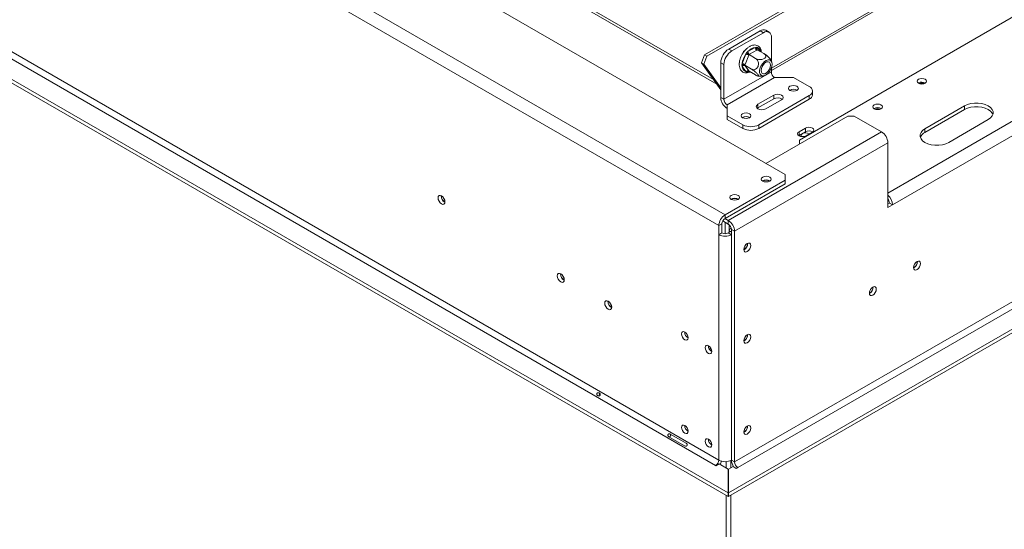
# Model space of a CAD drawing. Units: millimetres. Extents: x 113 to 10179, y -4036 to 4270.
# Drawn here: x 3872 to 4313, y 753 to 981 of the extents above; entities that cross this region are included whole.
import ezdxf

# ---------------------------------------------------------------- set-up
doc = ezdxf.new("R2010")
doc.units = ezdxf.units.MM
doc.header["$LTSCALE"] = 18

msp = doc.modelspace()

# ---------------------------------------------------------------- linework, layer by layer
at = {"color": 7, "linetype": 'Continuous', "lineweight": 15}
for p, q in [((4214.6256638, 912.0460273), (2910.0136525, 1665.1825104)), ((4187.7556061, 894.0850488), (2878.9009541, 1649.6707563)), ((2876.072527, 1644.7717768), (4184.927179, 889.1860693)), ((2853.5158207, 1540.6216048), (4189.099109, 769.605784)), ((2853.5158207, 1538.9885232), (4189.099109, 767.9727024)), ((2876.072527, 1539.8462825), (4184.927179, 784.260575)), ((2874.6583134, 1537.3967928), (4183.5129654, 781.8110853)), ((4220.9896248, 927.4711511), (4507.0143178, 1092.5896917)), ((4550.0978315, 1064.3942166), (4262.7089249, 898.4881323)), ((4178.4628468, 965.5798892), (4339.6067874, 1058.6063059)), ((4179.523507, 964.9675831), (4340.6674475, 1057.9939998)), ((4208.4384795, 958.598456), (4347.1170731, 1038.6559041)), ((4044.3897062, 1034.3143826), (4182.5269628, 954.5694418)), ((4044.3897062, 1033.0895714), (4183.97553, 952.5083906)), ((4203.488732, 976.3529233), (4189.3465964, 968.1888421)), ((4204.9029455, 975.5365151), (4190.7608099, 967.372434)), ((4204.9029455, 975.5365151), (4203.488732, 976.3529233)), ((4207.4027424, 975.7840554), (4205.9885288, 976.6004635)), ((4208.4384795, 962.8202749), (4208.4384795, 973.4948314)), ((4177.2278021, 962.109197), (4178.4628468, 965.5798892)), ((4178.4628468, 965.5798892), (4179.523507, 964.9675831)), ((4189.3465964, 968.1888421), (4190.7608099, 967.372434)), ((4195.3949457, 961.719796), (4197.0070096, 965.8747231)), ((4195.5712419, 966.1178453), (4195.974348, 967.1568093)), ((4195.974348, 967.1568093), (4196.5726024, 967.5021742)), ((4195.974348, 967.1568093), (4196.1830254, 967.0363424)), ((4198.3264888, 965.4117638), (4196.7144249, 961.2568366)), ((4197.0070096, 965.8747231), (4197.4017566, 966.6081748)), ((4197.4017566, 966.6081748), (4197.9875808, 967.0945444)), ((4197.9875808, 967.0945444), (4201.2117086, 968.9557937)), ((4198.4452383, 965.7303947), (4198.3264888, 965.4117638)), ((4198.6946876, 965.8697995), (4198.4452383, 965.7303947)), ((4198.4452383, 965.7303947), (4201.3483595, 964.0544585)), ((4201.9188154, 967.7310489), (4198.6946876, 965.8697995)), ((4201.2117086, 968.9557937), (4201.7682181, 969.1288794)), ((4201.7682181, 969.1288794), (4202.1922798, 968.8681159)), ((4202.1602978, 967.8750528), (4201.9188154, 967.7310489)), ((4202.1602978, 967.8750528), (4205.063419, 966.1991166)), ((4178.2884623, 961.4968909), (4177.2278021, 962.109197)), ((4177.2278021, 962.109197), (4185.8110625, 949.8967571)), ((4178.2884623, 961.4968909), (4179.523507, 964.9675831)), ((4178.2884623, 961.4968909), (4185.8110625, 950.7935802)), ((4187.225276, 961.2487097), (4185.8110625, 962.0651178)), ((4185.8110625, 946.5508424), (4185.8110625, 962.0651178)), ((4187.225276, 945.7344343), (4187.225276, 961.2487097)), ((4194.1168183, 962.3692195), (4194.2148674, 962.621931)), ((4194.1168183, 962.3692195), (4194.175629, 962.3352688)), ((4195.2185258, 960.9811244), (4195.3949457, 961.719796)), ((4195.3949457, 960.412297), (4195.2185258, 960.9811244)), ((4196.7144249, 961.2568366), (4196.5877086, 960.9428049)), ((4196.5877086, 960.9428049), (4199.4908298, 959.2668687)), ((4196.5877086, 960.9428049), (4196.7144249, 960.7658784)), ((4196.7144249, 960.7658784), (4198.3264888, 958.4722006)), ((4208.4384795, 957.9805559), (4187.225276, 945.7344343)), ((4197.0070096, 958.1186192), (4195.3949457, 960.412297)), ((4197.4017566, 957.8747787), (4197.0070096, 958.1186192)), ((4197.9875808, 958.0309414), (4197.4017566, 957.8747787)), ((4198.3264888, 958.4722006), (4198.4452383, 958.2998733)), ((4198.4452383, 958.2998733), (4201.3483595, 956.6239371)), ((4208.4384795, 957.9805559), (4208.4384795, 959.7701316)), ((4209.852693, 955.5310662), (4188.6394896, 943.2849445)), ((4209.852693, 955.5310662), (4218.3379744, 955.5310662)), ((4218.3379744, 955.5310662), (4225.4090422, 951.4490256)), ((4274.2701208, 953.0448698), (4274.1711877, 952.9837719)), ((4209.4991396, 947.5710871), (4202.4280718, 943.4890466)), ((4225.4090422, 947.3669851), (4202.7816252, 934.3044553)), ((4209.4991396, 945.9380055), (4209.4991396, 947.5710871)), ((4216.8530501, 949.8567644), (4216.7198805, 949.7722765)), ((4225.4090422, 945.7339035), (4225.4090422, 947.3669851)), ((4226.8735083, 947.7749237), (4226.8735083, 949.4080054)), ((4185.8110625, 946.5508424), (4187.225276, 945.7344343)), ((4188.6394896, 943.2849445), (4188.6394896, 938.3864959)), ((4191.9982468, 783.4441669), (4471.8918215, 945.0232882)), ((4209.4991396, 945.9380055), (4202.4280718, 941.8559649)), ((4202.4280718, 941.8559649), (4202.4280718, 943.4890466)), ((4225.4090422, 945.7339035), (4202.7816252, 932.6713737)), ((4205.9636057, 941.4480263), (4213.0346735, 945.5300668)), ((4473.306035, 942.5737985), (4193.4124604, 780.9946772)), ((4202.4280718, 941.8559649), (4202.1344437, 941.6519956)), ((4254.4711309, 941.6151562), (4254.3721978, 941.5540583)), ((4277.2046139, 932.5737018), (4294.8822835, 942.7788032)), ((4277.2046139, 930.9406201), (4294.8822835, 941.1457215)), ((4294.8822835, 941.1457215), (4294.8822835, 942.7788032)), ((4188.6394896, 938.3864959), (4195.7105574, 934.3044553)), ((4188.6394896, 936.7534142), (4188.6394896, 938.3864959)), ((4188.6394896, 936.7534142), (4195.7105574, 932.6713737)), ((4189.1948197, 769.5793958), (4481.0842096, 938.0835539)), ((4189.1948197, 767.9463142), (4481.0842096, 936.4504723)), ((4195.6398467, 937.6106427), (4195.5066549, 937.5261393)), ((4195.7105574, 932.6713737), (4195.7105574, 934.3044553)), ((4202.7816252, 934.3044553), (4202.7816252, 932.6713737)), ((4205.9638471, 917.0463876), (4242.6624477, 938.2320388)), ((4242.6624477, 938.2320388), (4245.4908748, 938.2320388)), ((4245.4908748, 938.2320388), (4257.7591774, 931.1496984)), ((4305.4888852, 936.6557423), (4287.8112156, 926.4506409)), ((4189.1698197, 891.553905), (4257.7591774, 931.1496984)), ((4220.8482035, 931.2222493), (4223.6766306, 932.8550655)), ((4220.8482035, 929.5891676), (4220.8482035, 931.2222493)), ((4223.6766306, 931.2219839), (4220.8482035, 929.5891676)), ((4223.6766306, 931.2219839), (4223.6766306, 932.8550655)), ((4226.7879004, 931.0589676), (4223.9594733, 929.4261514)), ((4277.2046139, 930.9406201), (4277.2046139, 932.5737018)), ((4191.9982468, 886.6549255), (4260.5876046, 926.2507189)), ((4220.8482035, 929.5891676), (4220.7188014, 929.5076595)), ((4220.9896248, 925.8383348), (4220.9896248, 927.4711511)), ((4220.9896248, 925.7205845), (4220.9896248, 925.8383348)), ((4220.9896248, 925.8383348), (4221.0916107, 925.7794597)), ((4260.5876046, 926.2507189), (4260.5876046, 897.2635201)), ((4187.7556061, 894.0850488), (4214.6256638, 909.5968029)), ((4187.7556061, 892.4519672), (4214.6256638, 907.9637213)), ((4214.6256638, 909.5968029), (4214.6256638, 912.0460273)), ((4214.6256638, 907.9637213), (4214.6256638, 909.5968029)), ((4260.5876046, 898.8963363), (4261.2947113, 899.3045404)), ((4261.2947113, 899.3045404), (4262.7089249, 898.4881323)), ((4262.7089249, 898.4881323), (4260.5876046, 897.2635201)), ((4189.1698197, 889.9208234), (4186.7207949, 891.3346153)), ((4189.1698197, 891.553905), (4187.6865702, 892.4101667)), ((4187.7556061, 892.4519672), (4187.7556061, 894.0850488)), ((4187.7556061, 890.7372315), (4187.7556061, 885.5816061)), ((4189.1698197, 889.9208234), (4189.1698197, 891.553905)), ((4186.3413925, 890.0024774), (4184.927179, 889.1860693)), ((4184.927179, 889.1860693), (4184.927179, 885.1033653)), ((4186.3413925, 885.9197734), (4184.927179, 885.1033653)), ((4186.3413925, 890.0024774), (4186.3413925, 885.9197734)), ((4189.1698197, 885.9197734), (4190.5840332, 886.7361815)), ((4189.1698197, 885.9197734), (4190.5840332, 885.1033653)), ((4189.5233731, 889.6648642), (4189.5233731, 886.1238754)), ((4189.5233731, 886.8484779), (4190.2304798, 888.0732228)), ((4190.1509652, 886.4861767), (4189.5233731, 886.8484779)), ((4189.5233731, 886.1238754), (4189.5233731, 886.8484779)), ((4190.2304798, 888.0732228), (4190.4616099, 888.2066513)), ((4190.2304798, 888.0732228), (4190.541438, 887.8937104)), ((4190.5840332, 887.4713336), (4191.9982468, 886.6549255)), ((4190.5840332, 784.260575), (4190.5840332, 887.4713336)), ((4191.9982468, 783.4441669), (4191.9982468, 886.6549255)), ((4184.927179, 784.260575), (4184.927179, 885.1033653)), ((4190.5840332, 784.260575), (4190.5840332, 885.1033653)), ((4197.7258117, 881.0608181), (4197.7188893, 881.2222013)), ((4272.2548665, 870.4387943), (4272.1159246, 870.3661076)), ((4252.4558766, 859.0090807), (4252.3169347, 858.9363941)), ((4197.7258117, 840.2337775), (4197.7188893, 840.3951607)), ((4181.0142745, 833.4882605), (4181.0142745, 834.8704742)), ((4197.7258117, 799.4067369), (4197.7188893, 799.5681201)), ((4169.611359, 790.673306), (4162.5402912, 794.7553466)), ((4163.2295892, 795.9492458), (4170.300657, 791.8672053)), ((4183.5129654, 781.8110853), (4183.6543868, 781.7294445)), ((4183.6543868, 781.7294445), (4185.0686003, 782.5458526)), ((4185.0686003, 782.5458526), (4189.099109, 780.2190895)), ((4189.099109, 780.2190895), (4189.099109, 769.605784)), ((4189.1948197, 780.1927012), (4191.29114, 781.4028812)), ((4189.1948197, 769.5793958), (4189.1948197, 780.1927012)), ((4191.9982468, 783.4441669), (4190.5840332, 784.260575)), ((4191.29114, 781.4028812), (4192.7053536, 780.5864731)), ((4192.7053536, 780.5864731), (4193.4124604, 780.9946772)), ((4189.099109, 767.9727024), (4189.099109, 769.605784)), ((4189.1948197, 767.9463142), (4189.1948197, 769.5793958))]:
    msp.add_line(p, q, dxfattribs=at)
at = {"color": 8, "linetype": 'Continuous', "lineweight": 15}
for p, q in [((4547.3194043, 1069.3220605), (4260.5876046, 903.7953158)), ((4208.4384795, 959.6132395), (4347.7385153, 1040.0294385)), ((4202.1922798, 968.8681159), (4203.3885973, 967.1659706)), ((4198.4493367, 958.2975074), (4197.9875808, 958.0309414)), ((4188.2152255, 783.599535), (4188.2152255, 780.7293445)), ((4190.3365459, 784.1292364), (4190.3365459, 780.8518057)), ((4188.2152255, 768.4829574), (4188.2152255, 347.960591)), ((4190.3365459, 768.6054187), (4190.3365459, 348.4912563))]:
    msp.add_line(p, q, dxfattribs=at)
at = {"color": 7, "linetype": 'Continuous', "lineweight": 15, "flags": 128}
for points in [[(4204.5704584, 956.2288387), (4205.3435968, 956.3247671), (4206.1718258, 956.7312206), (4206.9815534, 957.412084), (4207.700832, 958.3068597), (4208.2657503, 959.3360428), (4208.6261131, 960.408186), (4208.7499003, 961.4280247), (4208.6261131, 962.3049416), (4208.2657503, 962.9610188), (4207.700832, 963.3379611), (4206.9815534, 963.4022755), (4206.1718258, 963.1482472), (4205.3435968, 962.598448), (4204.5704584, 961.8017297), (4203.9211073, 960.8288845), (4203.453241, 959.7663537), (4203.2084317, 958.708548), (4203.2084317, 957.749458), (4203.453241, 956.974303), (4203.9211073, 956.4519591), (4204.5704584, 956.2288387)], [(4207.0242659, 962.5532724), (4207.5886314, 962.3322253), (4207.9569948, 961.8081103), (4208.0849261, 961.0441432), (4207.9569948, 960.1324698), (4207.5886314, 959.1830514), (4207.0242659, 958.3104019), (4206.3319691, 957.6197755), (4205.5952423, 957.1944722), (4204.9029455, 957.0857897), (4204.3385801, 957.3068367), (4203.9702166, 957.8309518), (4203.8422854, 958.5949189), (4203.9702166, 959.5065922), (4204.3385801, 960.4560106), (4204.9029455, 961.3286602), (4205.5952423, 962.0192865), (4206.3319691, 962.4445899), (4207.0242659, 962.5532724)], [(4219.8936093, 951.5306665), (4219.1798779, 951.805975), (4218.3379744, 951.9026505), (4217.4960708, 951.805975), (4216.7823395, 951.5306665), (4216.3054394, 951.1186381), (4216.1379744, 950.6326175), (4216.3054394, 950.146597), (4216.7823395, 949.7345686), (4217.4960708, 949.4592601), (4218.3379744, 949.3625846), (4219.1798779, 949.4592601), (4219.8936093, 949.7345686), (4220.3705094, 950.146597), (4220.5379744, 950.6326175), (4220.3705094, 951.1186381), (4219.8936093, 951.5306665)], [(4274.2701208, 954.6779514), (4273.8040594, 954.2752873), (4273.6404004, 953.8003127), (4273.8040594, 953.325338), (4274.2701208, 952.9226739), (4274.967631, 952.6536224), (4275.7904004, 952.5591441), (4276.6131697, 952.6536224), (4277.3106799, 952.9226739), (4277.7767414, 953.325338), (4277.9404004, 953.8003127), (4277.7767414, 954.2752873), (4277.3106799, 954.6779514), (4276.6131697, 954.9470029), (4275.7904004, 955.0414812), (4274.967631, 954.9470029), (4274.2701208, 954.6779514)], [(4213.0346735, 945.5300668), (4213.5766054, 945.9982809), (4213.7669066, 946.550577), (4213.5766054, 947.1028731), (4213.0346735, 947.5710871), (4212.2236152, 947.8839377), (4211.2669066, 947.9937963), (4210.310198, 947.8839377), (4209.4991396, 947.5710871)], [(4202.4280718, 943.4890466), (4201.8861399, 943.0208325), (4201.6958388, 942.4685364), (4201.8861399, 941.9162403), (4202.4280718, 941.4480263), (4203.2391302, 941.1351757), (4204.1958388, 941.0253171), (4205.1525473, 941.1351757), (4205.9636057, 941.4480263)], [(4254.4711309, 943.2482378), (4254.0050695, 942.8455738), (4253.8414105, 942.3705991), (4254.0050695, 941.8956244), (4254.4711309, 941.4929604), (4255.1686411, 941.2239089), (4255.9914105, 941.1294305), (4256.8141799, 941.2239089), (4257.5116901, 941.4929604), (4257.9777515, 941.8956244), (4258.1414105, 942.3705991), (4257.9777515, 942.8455738), (4257.5116901, 943.2482378), (4256.8141799, 943.5172893), (4255.9914105, 943.6117677), (4255.1686411, 943.5172893), (4254.4711309, 943.2482378)], [(4294.8822835, 942.7788032), (4296.1953437, 943.3832988), (4297.7084913, 943.8039646), (4299.3458507, 944.0197066), (4301.0253179, 944.0197066), (4302.6626773, 943.8039646), (4304.1758249, 943.3832988), (4305.4888852, 942.7788032), (4306.5360158, 942.0207896), (4307.2647093, 941.1472681), (4307.6384259, 940.2020406), (4307.6384259, 939.2325049), (4307.2647093, 938.2872774), (4306.5360158, 937.4137559), (4305.4888852, 936.6557423)], [(4198.6804059, 939.2845448), (4197.9666745, 939.5598533), (4197.124771, 939.6565288), (4196.2828674, 939.5598533), (4195.569136, 939.2845448), (4195.092236, 938.8725164), (4194.924771, 938.3864959), (4195.092236, 937.9004753), (4195.569136, 937.4884469), (4196.2828674, 937.2131384), (4197.124771, 937.1164629), (4197.9666745, 937.2131384), (4198.6804059, 937.4884469), (4199.1573059, 937.9004753), (4199.324771, 938.3864959), (4199.1573059, 938.8725164), (4198.6804059, 939.2845448)], [(4294.8822835, 941.1457215), (4296.1953437, 941.7502172), (4297.7084913, 942.170883), (4299.3458507, 942.386625), (4301.0253179, 942.386625), (4302.6626773, 942.170883), (4304.1758249, 941.7502172), (4305.4888852, 941.1457215), (4306.5360158, 940.387708), (4307.2647093, 939.5141864), (4307.5510001, 938.9007319)], [(4223.9594733, 929.4261514), (4223.2457419, 929.1508429), (4222.4038384, 929.0541674), (4221.5619348, 929.1508429), (4220.8482035, 929.4261514), (4220.3713034, 929.8381798), (4220.2038384, 930.3242003), (4220.3713034, 930.8102209), (4220.8482035, 931.2222493)], [(4222.3331277, 930.3647554), (4221.8779049, 929.9714556), (4221.7180519, 929.5075268), (4221.8425476, 929.0963202)], [(4223.6766306, 932.8550655), (4224.390362, 933.130374), (4225.2322655, 933.2270495), (4226.0741691, 933.130374), (4226.7879004, 932.8550655), (4227.2648005, 932.4430371), (4227.4322655, 931.9570166), (4227.2648005, 931.470996), (4226.7879004, 931.0589676)], [(4287.8112156, 926.4506409), (4286.4981554, 925.8461453), (4284.9850077, 925.4254795), (4283.3476484, 925.2097375), (4281.6681812, 925.2097375), (4280.0308218, 925.4254795), (4278.5176742, 925.8461453), (4277.2046139, 926.4506409), (4276.1574833, 927.2086545), (4275.4287898, 928.082176), (4275.0550732, 929.0274035), (4275.0550732, 929.9969392), (4275.4287898, 930.9421667), (4276.1574833, 931.8156882), (4277.2046139, 932.5737018)], [(4204.5847475, 910.9030559), (4204.1078474, 910.4910276), (4203.9403824, 910.005007), (4204.1078474, 909.5189864), (4204.5847475, 909.1069581), (4205.2984789, 908.8316495), (4206.1403824, 908.734974), (4206.982286, 908.8316495), (4207.6960173, 909.1069581), (4208.1729174, 909.5189864), (4208.3403824, 910.005007), (4208.1729174, 910.4910276), (4207.6960173, 910.9030559), (4206.982286, 911.1783645), (4206.1403824, 911.27504), (4205.2984789, 911.1783645), (4204.5847475, 910.9030559)], [(4062.3855738, 899.8304285), (4062.2671581, 900.586237), (4061.9299389, 901.3637003), (4061.4252546, 902.0444567), (4060.8299389, 902.5248672), (4060.2346232, 902.7317936), (4059.7299389, 902.6337333), (4059.3927196, 902.245615), (4059.274304, 901.6265263), (4059.3927196, 900.8707178), (4059.7299389, 900.0932545), (4060.2346232, 899.4124981), (4060.8299389, 898.9320876), (4061.4252546, 898.7251612), (4061.9299389, 898.8232215), (4062.2671581, 899.2113398), (4062.3855738, 899.8304285)], [(4190.4426119, 902.7389748), (4189.9657118, 902.3269464), (4189.7982468, 901.8409259), (4189.9657118, 901.3549053), (4190.4426119, 900.9428769), (4191.1563432, 900.6675684), (4191.9982468, 900.5708929), (4192.8401503, 900.6675684), (4193.5538817, 900.9428769), (4194.0307818, 901.3549053), (4194.1982468, 901.8409259), (4194.0307818, 902.3269464), (4193.5538817, 902.7389748), (4192.8401503, 903.0142833), (4191.9982468, 903.1109588), (4191.1563432, 903.0142833), (4190.4426119, 902.7389748)], [(4196.0994661, 878.4891326), (4196.2178818, 879.2449411), (4196.555101, 880.0224044), (4197.0597853, 880.7031608), (4197.655101, 881.1835713), (4198.2504167, 881.3904977), (4198.755101, 881.2924374), (4199.0923203, 880.9043191), (4199.210736, 880.2852304), (4199.0923203, 879.5294219), (4198.755101, 878.7519586), (4198.2504167, 878.0712022), (4197.655101, 877.5907917), (4197.0597853, 877.3838653), (4196.555101, 877.4819256), (4196.2178818, 877.8700439), (4196.0994661, 878.4891326)], [(4272.1134451, 870.4390729), (4272.2318608, 871.1948815), (4272.56908, 871.9723448), (4273.0737643, 872.6531012), (4273.66908, 873.1335117), (4274.2643957, 873.3404381), (4274.76908, 873.2423778), (4275.1062993, 872.8542595), (4275.2247149, 872.2351708), (4275.1062993, 871.4793623), (4274.76908, 870.701899), (4274.2643957, 870.0211426), (4273.66908, 869.5407321), (4273.0737643, 869.3338057), (4272.56908, 869.431866), (4272.2318608, 869.8199842), (4272.1134451, 870.4390729)], [(4115.7721358, 864.9283182), (4115.6537201, 865.6841267), (4115.3165009, 866.46159), (4114.8118166, 867.1423464), (4114.2165009, 867.6227569), (4113.6211851, 867.8296833), (4113.1165009, 867.731623), (4112.7792816, 867.3435047), (4112.6608659, 866.724416), (4112.7792816, 865.9686075), (4113.1165009, 865.1911442), (4113.6211851, 864.5103878), (4114.2165009, 864.0299773), (4114.8118166, 863.8230509), (4115.3165009, 863.9211112), (4115.6537201, 864.3092295), (4115.7721358, 864.9283182)], [(4252.3144552, 859.0093594), (4252.4328709, 859.7651679), (4252.7700901, 860.5426312), (4253.2747744, 861.2233876), (4253.8700901, 861.7037981), (4254.4654059, 861.9107245), (4254.9700901, 861.8126642), (4255.3073094, 861.4245459), (4255.4257251, 860.8054572), (4255.3073094, 860.0496487), (4254.9700901, 859.2721854), (4254.4654059, 858.591429), (4253.8700901, 858.1110185), (4253.2747744, 857.9040921), (4252.7700901, 858.0021524), (4252.4328709, 858.3902707), (4252.3144552, 859.0093594)], [(4136.9853392, 852.6821965), (4136.8669236, 853.438005), (4136.5297043, 854.2154684), (4136.02502, 854.8962247), (4135.4297043, 855.3766352), (4134.8343886, 855.5835616), (4134.3297043, 855.4855013), (4133.992485, 855.0973831), (4133.8740694, 854.4782944), (4133.992485, 853.7224858), (4134.3297043, 852.9450225), (4134.8343886, 852.2642661), (4135.4297043, 851.7838556), (4136.02502, 851.5769292), (4136.5297043, 851.6749896), (4136.8669236, 852.0631078), (4136.9853392, 852.6821965)], [(4171.2093074, 839.0083493), (4171.0962743, 839.7298028), (4170.7743832, 840.4719269), (4170.2926391, 841.1217398), (4169.7243832, 841.5803135), (4169.1561273, 841.7778341), (4168.6743832, 841.6842311), (4168.3524921, 841.3137546), (4168.2394589, 840.7228063), (4168.3524921, 840.0013527), (4168.6743832, 839.2592286), (4169.1561273, 838.6094157), (4169.7243832, 838.1508421), (4170.2926391, 837.9533214), (4170.7743832, 838.0469244), (4171.0962743, 838.4174009), (4171.2093074, 839.0083493)], [(4196.0994661, 837.662092), (4196.2178818, 838.4179005), (4196.555101, 839.1953638), (4197.0597853, 839.8761202), (4197.655101, 840.3565307), (4198.2504167, 840.5634571), (4198.755101, 840.4653968), (4199.0923203, 840.0772785), (4199.210736, 839.4581898), (4199.0923203, 838.7023813), (4198.755101, 837.924918), (4198.2504167, 837.2441616), (4197.655101, 836.7637511), (4197.0597853, 836.5568247), (4196.555101, 836.654885), (4196.2178818, 837.0430033), (4196.0994661, 837.662092)], [(4181.8159091, 832.8852884), (4181.702876, 833.606742), (4181.3809849, 834.3488661), (4180.8992408, 834.998679), (4180.3309849, 835.4572526), (4179.762729, 835.6547733), (4179.2809849, 835.5611703), (4178.9590938, 835.1906938), (4178.8460607, 834.5997455), (4178.9590938, 833.8782919), (4179.2809849, 833.1361678), (4179.762729, 832.4863549), (4180.3309849, 832.0277812), (4180.8992408, 831.8302606), (4181.3809849, 831.9238636), (4181.702876, 832.2943401), (4181.8159091, 832.8852884)], [(4180.2688474, 835.2272106), (4180.2893657, 835.2220811), (4180.7741863, 835.12324)], [(4171.2093074, 797.2014597), (4171.0962743, 797.9229133), (4170.7743832, 798.6650374), (4170.2926391, 799.3148503), (4169.7243832, 799.7734239), (4169.1561273, 799.9709446), (4168.6743832, 799.8773415), (4168.3524921, 799.506865), (4168.2394589, 798.9159167), (4168.3524921, 798.1944631), (4168.6743832, 797.4523391), (4169.1561273, 796.8025261), (4169.7243832, 796.3439525), (4170.2926391, 796.1464318), (4170.7743832, 796.2400349), (4171.0962743, 796.6105114), (4171.2093074, 797.2014597)], [(4196.0994661, 796.8350514), (4196.2178818, 797.5908599), (4196.555101, 798.3683232), (4197.0597853, 799.0490796), (4197.655101, 799.5294901), (4198.2504167, 799.7364165), (4198.755101, 799.6383562), (4199.0923203, 799.2502379), (4199.210736, 798.6311492), (4199.0923203, 797.8753407), (4198.755101, 797.0978774), (4198.2504167, 796.417121), (4197.655101, 795.9367105), (4197.0597853, 795.7297841), (4196.555101, 795.8278444), (4196.2178818, 796.2159627), (4196.0994661, 796.8350514)], [(4181.8159091, 791.0783988), (4181.702876, 791.7998524), (4181.3809849, 792.5419765), (4180.8992408, 793.1917894), (4180.3309849, 793.6503631), (4179.762729, 793.8478837), (4179.2809849, 793.7542807), (4178.9590938, 793.3838042), (4178.8460607, 792.7928559), (4178.9590938, 792.0714023), (4179.2809849, 791.3292782), (4179.762729, 790.6794653), (4180.3309849, 790.2208917), (4180.8992408, 790.023371), (4181.3809849, 790.116974), (4181.702876, 790.4874505), (4181.8159091, 791.0783988)]]:
    msp.add_lwpolyline(points, dxfattribs=at)
at = {"color": 8, "linetype": 'Continuous', "lineweight": 15, "flags": 128}
msp.add_lwpolyline([(4198.6628537, 958.1742466), (4198.3770213, 958.0961543), (4197.9875808, 958.0309414)], dxfattribs=at)
at = {"color": 7, "linetype": 'Continuous', "lineweight": 15}
for centre, radius, start, end in [((4204.9533323, 974.3085166), 2.5148862, 65.692880954, 125.617577475), ((4206.2831076, 973.8444673), 2.183546, 350.78596301, 129.203285236), ((4193.487143, 961.7158135), 7.684024, 122.60547834, 177.394521514), ((4194.9013565, 960.8994054), 7.684024, 122.60547834, 177.394521514), ((4204.7398307, 960.4842829), 9.4262064, 145.120192208, 172.468448052), ((4196.4246055, 962.1030132), 3.8164107, 60.109535149, 81.222068319), ((4202.2153585, 963.4941288), 5.553116, 100.412653583, 139.581969885), ((4199.5227969, 967.1644052), 1.5368048, 182.605478486, 237.39452166), ((4202.7469247, 969.0256546), 1.5368048, 182.605478486, 237.39452166), ((4194.8125416, 957.9480861), 3.8164107, 60.109535149, 81.222068319), ((4196.2732128, 959.7735969), 1.0859516, 66.027957454, 143.974314717), ((4197.9349025, 960.4841112), 2.5409718, 181.619538649, 248.581804344), ((4197.8852767, 957.4799191), 1.0859516, 66.027957454, 143.974314717), ((4211.5089117, 958.1202776), 3.0736096, 182.605478486, 237.39452166), ((4275.7858128, 950.2367699), 3.1910417, 59.411933068, 118.358272995), ((4275.7904004, 949.6041398), 3.3709421, 69.533520268, 110.466478976), ((4218.3379744, 947.1603537), 3.1451891, 57.60516832, 122.39483168), ((4218.3314466, 947.1292878), 3.1023837, 58.421318954, 118.459382839), ((4224.6344071, 949.4080054), 2.1830766, 290.783420799, 69.216579201), ((4224.371223, 948.0244556), 2.5146964, 294.374658294, 354.305200749), ((4191.9519269, 946.8302858), 6.1472192, 182.605478486, 237.39452166), ((4190.2957082, 945.874156), 3.0736096, 182.605478486, 237.39452166), ((4211.2497379, 942.7575358), 3.6304244, 55.072450822, 118.829323491), ((4255.9868229, 938.8070564), 3.1910417, 59.411933058, 118.358272996), ((4255.9914105, 938.1744139), 3.3709543, 69.534171793, 110.46582611), ((4197.124771, 934.9142321), 3.1451891, 57.605168323, 122.394831677), ((4197.1182418, 934.8831758), 3.1023746, 58.420707596, 118.459446425), ((4199.2460913, 941.1280107), 7.6851095, 242.609672237, 297.390327763), ((4199.2460913, 939.4949291), 7.6851095, 242.609672237, 297.390327763), ((4223.8114477, 927.6378426), 3.1018516, 58.385560355, 118.46310443), ((4225.2260149, 928.3602715), 3.2542264, 58.686506407, 118.431939106), ((4254.4467402, 925.9712755), 6.1472192, 2.605478486, 57.39452166), ((4279.095184, 927.1344908), 4.2498089, 116.414382618, 158.448121818), ((4206.1403824, 906.5328014), 3.1451361, 57.602732798, 122.39727338), ((4206.1403824, 906.4985668), 3.0351233, 59.207022311, 120.792982701), ((4063.8411463, 902.4664939), 3.1495784, 177.74034677, 242.097382356), ((4063.7584039, 902.4188476), 2.9958016, 177.258570993, 242.639829792), ((4191.9982468, 898.3684851), 3.1453501, 57.612572044, 122.387409301), ((4191.9982468, 898.3344486), 3.0351571, 59.208683606, 120.791317466), ((4256.5167252, 898.2003573), 6.1988831, 2.66083761, 48.950428329), ((4258.2229233, 899.1611438), 3.0751332, 2.672730497, 39.738629243), ((4191.0680434, 888.9066259), 6.1472192, 122.60547834, 177.394521514), ((4189.4118247, 889.8627557), 3.0736096, 122.60547834, 177.394521514), ((4185.8573824, 886.3754821), 6.1472192, 2.605478486, 57.39452166), ((4187.7556061, 888.6491956), 3.0740438, 242.609672237, 297.390327763), ((4187.513601, 887.3316119), 3.0736096, 2.605478486, 57.39452166), ((4187.7556061, 890.5622096), 6.1480876, 242.609672237, 297.390327763), ((4194.6249343, 881.1439989), 3.1019928, 298.420020431, 358.463414404), ((4194.6435496, 881.1261021), 3.1502605, 297.759107598, 2.052751558), ((4270.6575285, 873.0760425), 3.1502605, 297.759107599, 2.052751558), ((4270.6328602, 873.0822753), 3.1014345, 301.532747605, 1.621465286), ((4117.2277082, 867.5643836), 3.1495784, 177.74034677, 242.097382356), ((4117.144486, 867.5165997), 2.9953614, 177.271439456, 242.695269017), ((4250.8585387, 861.6463289), 3.1502605, 297.759107599, 2.052751558), ((4250.8338704, 861.6525617), 3.1014345, 301.532747605, 1.621465286), ((4138.4409117, 855.3182619), 3.1495784, 177.74034677, 242.097382356), ((4138.3622601, 855.2724133), 2.9998356, 177.312515642, 242.301491476), ((4172.6916233, 841.5781785), 3.036499, 179.177451342, 240.597103697), ((4194.6249343, 840.3169583), 3.1019928, 298.420020431, 358.463414404), ((4194.6435496, 840.2990615), 3.1502605, 297.759107598, 2.052751558), ((4183.298225, 835.4551176), 3.036499, 179.177451342, 240.597103697), ((4172.6904947, 799.7709879), 3.0354724, 179.236196162, 240.758427305), ((4194.6249343, 799.4899177), 3.1019928, 298.420020431, 358.463414404), ((4194.6435496, 799.4720209), 3.1502605, 297.759107598, 2.052751558), ((4183.298225, 793.648228), 3.036499, 179.177451342, 240.597103697), ((4181.8567468, 784.4002967), 3.0736096, 302.60547834, 357.394521514), ((4187.7556061, 789.7194193), 6.1480876, 242.609672237, 297.390327763), ((4179.9036276, 785.5612585), 6.4939145, 329.744946633, 344.069825564), ((4196.4796438, 784.4870109), 5.8999574, 182.199508416, 213.177493411), ((4195.068679, 783.5838886), 3.0736096, 182.605478486, 237.39452166)]:
    msp.add_arc(centre, radius, start, end, dxfattribs=at)
at = {"color": 8, "linetype": 'Continuous', "lineweight": 15}
for centre, radius, start, end in [((4202.8175979, 968.2922654), 0.8500744, 137.35827902, 202.253049643), ((4201.3317833, 966.5907527), 2.4345097, 8.833413433, 69.301044399), ((4198.5980608, 958.0579657), 0.6110779, 149.093881294, 182.534675946)]:
    msp.add_arc(centre, radius, start, end, dxfattribs=at)
at = {"color": 7, "linetype": 'Continuous', "lineweight": 15}
for points, knots in [([(4204.011774, 966.8062184), (4203.9772866, 967.1122721), (4203.8976223, 967.8192407), (4203.4831089, 968.6962728), (4202.8382584, 969.4383015), (4202.020163, 969.9011476), (4201.0722928, 970.072607), (4200.0666509, 969.9581309), (4199.0208908, 969.5685171), (4197.9636859, 968.9076832), (4196.9472001, 968.0018168), (4196.0255905, 966.8993428), (4195.2426427, 965.6559129), (4194.6332166, 964.3281773), (4194.2258974, 962.9737719), (4194.043537, 961.6491263), (4194.1047672, 960.4090049), (4194.4132261, 959.3522526), (4194.9560659, 958.4922899), (4195.6983637, 957.887283), (4196.6081293, 957.5679009), (4197.5876288, 957.56281), (4198.3750505, 957.7200217), (4198.8242729, 957.9580582), (4198.9353694, 958.0169266)], [0, 0, 0, 0, 0.0381953555, 0.0882293412, 0.1313726507, 0.1772448632, 0.2219930304, 0.2671400254, 0.3142075745, 0.3628954617, 0.4120973303, 0.4611898096, 0.5101737976, 0.5591800837, 0.6083370454, 0.6578087061, 0.70774413, 0.7580033384, 0.8019853523, 0.8490349093, 0.8941013097, 0.9387735383, 0.9848581692, 1, 1, 1, 1]), ([(4198.4452383, 965.7303947), (4198.3683346, 965.7780434), (4198.2147375, 965.8732105), (4197.9593825, 966.0698968), (4197.7041452, 966.2919542), (4197.5215819, 966.4743029), (4197.4269413, 966.5792784), (4197.4027977, 966.6069803), (4197.4017566, 966.6081748)], [0, 0, 0, 0, 0.2095326698, 0.4184925732, 0.6424952062, 0.9034900905, 0.9958384204, 1, 1, 1, 1]), ([(4201.3483595, 964.0544585), (4201.6078875, 963.9295749), (4202.1272961, 963.6796381), (4203.1207012, 963.5058042), (4204.1239299, 963.5266625), (4204.9874705, 963.7498388), (4205.5881494, 964.1050497), (4205.9292365, 964.5356762), (4206.0249704, 965.0199889), (4205.850137, 965.5363352), (4205.4810329, 965.9376474), (4205.1606461, 966.1382425), (4205.063419, 966.1991166)], [0, 0, 0, 0, 0.1157185426, 0.2315943078, 0.3492625834, 0.4554706957, 0.55000222, 0.6399909873, 0.7338655769, 0.8369387658, 0.9505161429, 1, 1, 1, 1]), ([(4202.1602978, 967.8750528), (4202.091089, 967.9271437), (4201.9528607, 968.0311831), (4201.8140547, 968.2951517), (4201.7355389, 968.6192282), (4201.735008, 968.906662), (4201.7594418, 969.0803777), (4201.7678553, 969.1268744), (4201.7682181, 969.1288794)], [0, 0, 0, 0, 0.2095326698, 0.4184925732, 0.6424952062, 0.9034900905, 0.9958384204, 1, 1, 1, 1]), ([(4205.063419, 966.1991166), (4205.3122717, 966.0463113), (4205.8103151, 965.740493), (4206.6287669, 965.1218857), (4207.3791807, 964.4681869), (4207.9071484, 963.9017332), (4208.1657487, 963.5673122), (4208.189709, 963.4750369), (4208.1902267, 963.4730432)], [0, 0, 0, 0, 0.2096009507, 0.4194866787, 0.6326191799, 0.824993892, 0.9962188048, 1, 1, 1, 1]), ([(4196.5877086, 960.9428049), (4196.5069575, 960.9805372), (4196.3456759, 961.0558986), (4196.0320465, 961.1023884), (4195.6884483, 961.096705), (4195.4148688, 961.044469), (4195.2606911, 960.9959936), (4195.2202689, 960.9817391), (4195.2185258, 960.9811244)], [0, 0, 0, 0, 0.2095326698, 0.4184925732, 0.6424952062, 0.9034900905, 0.9958384204, 1, 1, 1, 1]), ([(4199.4908298, 959.2668687), (4199.711797, 959.1666794), (4200.1978826, 958.946282), (4201.01236, 958.993465), (4201.779103, 959.3825166), (4202.2562111, 959.9488991), (4202.5564581, 960.5790406), (4202.7122951, 961.2585426), (4202.6738168, 962.1002993), (4202.4192884, 962.9074687), (4201.972861, 963.6100838), (4201.5534939, 963.9084916), (4201.3483595, 964.0544585)], [0, 0, 0, 0, 0.103373748, 0.2274024387, 0.3456813315, 0.4523152256, 0.4998294107, 0.5945142832, 0.689000775, 0.7871630184, 0.8958903136, 1, 1, 1, 1]), ([(4208.6769579, 962.0392476), (4208.6692132, 962.1014265), (4208.6110659, 962.5682659), (4208.4383158, 963.0639488), (4208.2010195, 963.4393078), (4208.1826193, 963.4684137)], [0, 0, 0, 0, 0.1241454563, 0.9320851316, 1, 1, 1, 1]), ([(4197.4017566, 957.8747787), (4197.4027977, 957.8763921), (4197.4269413, 957.913808), (4197.5215819, 958.0469942), (4197.7041452, 958.22873), (4197.9593825, 958.3601348), (4198.2147375, 958.3965592), (4198.3683346, 958.3321313), (4198.4452383, 958.2998733)], [0, 0, 0, 0, 0.0041615796, 0.0965099095, 0.3575047938, 0.5815074268, 0.7904673302, 1, 1, 1, 1]), ([(4201.3483595, 956.6239371), (4201.5754876, 956.5019506), (4202.0300524, 956.2578118), (4202.504245, 956.1304032), (4202.7279535, 956.2209625), (4202.6538927, 956.5279744), (4202.34258, 956.9647311), (4201.8683909, 957.4682556), (4201.2631155, 958.0152491), (4200.5485809, 958.5798528), (4199.9349286, 959.0030314), (4199.594223, 959.2054432), (4199.4908298, 959.2668687)], [0, 0, 0, 0, 0.1157185426, 0.2315943078, 0.3492625834, 0.4554706957, 0.55000222, 0.6399909873, 0.7338655769, 0.8369387658, 0.9505161429, 1, 1, 1, 1]), ([(4202.3068676, 956.2128747), (4202.3771447, 956.1901722), (4202.6190197, 956.1120362), (4202.8731718, 956.0917677), (4203.0534797, 956.0773883)], [0, 0, 0, 0, 0.29055094958, 1, 1, 1, 1]), ([(4203.0534797, 956.0773883), (4203.5118691, 956.0619044), (4204.3095594, 956.0349592), (4205.0720086, 956.2565708), (4205.3963195, 956.3508342)], [0, 0, 0, 0, 0.574645845, 1, 1, 1, 1]), ([(4131.8335102, 813.2778937), (4131.8032505, 813.2334706), (4131.7431759, 813.1452775), (4131.6084628, 813.0519623), (4131.450356, 812.995785), (4131.2372151, 812.9715744), (4130.9773785, 813.0019155), (4130.7134591, 813.1165763), (4130.4951628, 813.2786541), (4130.3722996, 813.4688973), (4130.3213465, 813.6474525), (4130.3139115, 813.800022), (4130.3459707, 813.9515588), (4130.4155414, 814.0960986), (4130.5068394, 814.2267741), (4130.6177601, 814.3331717), (4130.745004, 814.4044193), (4130.9288641, 814.449955), (4131.1577054, 814.4353258), (4131.4153914, 814.3274152), (4131.643875, 814.1584176), (4131.8009324, 813.9492109), (4131.8849139, 813.7521892), (4131.915508, 813.5862359), (4131.9025802, 813.4225346), (4131.8566007, 813.3262479), (4131.8335102, 813.2778937)], [0, 0, 0, 0, 0.029632486, 0.0588293133, 0.0901260653, 0.1256111163, 0.1855675401, 0.2495800388, 0.3144896988, 0.3732604396, 0.4095973845, 0.4412901479, 0.4703744694, 0.4994393519, 0.5295528532, 0.5584045347, 0.58829659, 0.6213145209, 0.6874610701, 0.750054323, 0.8149144894, 0.8738435174, 0.9096424161, 0.9411691267, 0.9704557101, 1, 1, 1, 1]), ([(4131.1685045, 812.9935299), (4131.2452327, 813.1700667), (4131.4001792, 813.5265689), (4131.6301973, 813.8404719), (4131.7463124, 813.9989329)], [0, 0, 0, 0, 0.4951913261, 1, 1, 1, 1]), ([(4162.5402912, 794.7553466), (4162.4505737, 794.830003), (4162.2912974, 794.9625414), (4162.1641641, 795.174074), (4162.1332495, 795.3455008), (4162.1416596, 795.4704223), (4162.1793306, 795.598344), (4162.2412567, 795.7236532), (4162.3179159, 795.8402524), (4162.4090974, 795.9365387), (4162.512656, 796.0060433), (4162.6766525, 796.0648419), (4162.9241486, 796.0604888), (4163.119451, 795.9893587), (4163.2295892, 795.9492458)], [0, 0, 0, 0, 0.1647528325, 0.292487448, 0.3464645343, 0.3969408031, 0.4470541667, 0.5000068205, 0.5525442522, 0.6023004335, 0.6525352343, 0.7064219834, 0.834440489, 1, 1, 1, 1]), ([(4162.9624811, 794.5116215), (4162.974995, 794.5640305), (4163.0258766, 794.777126), (4163.2469801, 795.1420948), (4163.4521825, 795.5176854), (4163.6114221, 795.6680819), (4163.6513343, 795.7057776)], [0, 0, 0, 0, 0.1230043862, 0.5001365001, 0.8747132158, 1, 1, 1, 1]), ([(4170.300657, 791.8672053), (4170.3976245, 791.7883622), (4170.5697717, 791.6483911), (4170.7338466, 791.4155256), (4170.7944049, 791.2269804), (4170.8048396, 791.0911764), (4170.7808222, 790.9553701), (4170.7239345, 790.8271513), (4170.642258, 790.7134495), (4170.5375542, 790.6249721), (4170.4153098, 790.5662581), (4170.2218206, 790.5244907), (4169.9374104, 790.5501608), (4169.7289292, 790.6289013), (4169.611359, 790.673306)], [0, 0, 0, 0, 0.1647528325, 0.292487448, 0.3464645343, 0.3969408031, 0.4470541667, 0.5000068205, 0.5525442522, 0.6023004335, 0.6525352343, 0.7064219834, 0.834440489, 1, 1, 1, 1])]:
    msp.add_open_spline(points, degree=3, knots=knots, dxfattribs=at)

doc.saveas('drawing.dxf')
